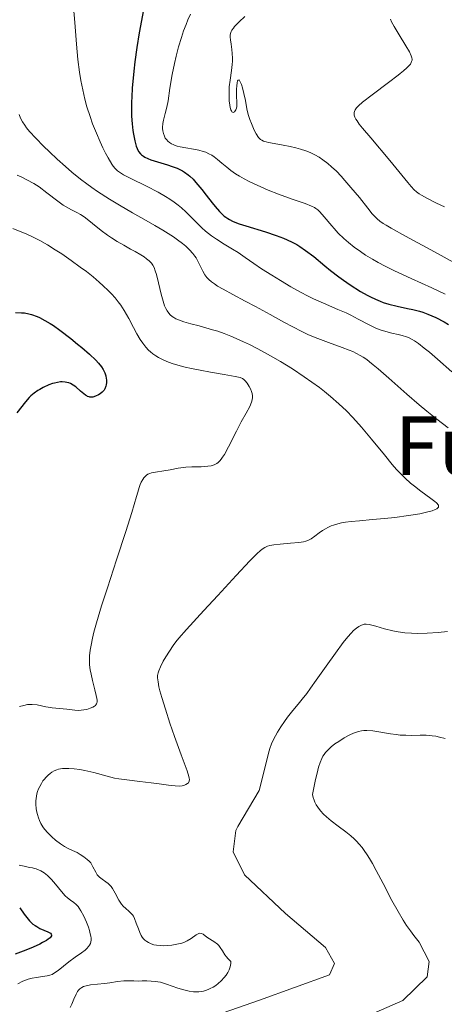
# Model space of a CAD drawing. Units: metres. Extents: x 678482 to 681961, y 4753887 to 4756290.
# Drawn here: x 678678 to 678737, y 4754701 to 4754836 of the extents above; entities that cross this region are included whole.
import ezdxf

# ---------------------------------------------------------------- set-up
doc = ezdxf.new("R2010")
doc.units = ezdxf.units.M
doc.header["$MEASUREMENT"] = 0
for name, color, linetype, lineweight in [('Curva de nivel directora', 30, 'Continuous', 30), ('Curva de nivel intermedia', 30, 'Continuous', 0), ('Texto de Fuente', 4, 'Continuous', 0)]:
    doc.layers.add(name, color=color, linetype=linetype, lineweight=lineweight)
doc.styles.add('Style-Arial', font='arial.ttf')

msp = doc.modelspace()

# ---------------------------------------------------------------- linework, layer by layer
at = {"layer": 'Curva de nivel directora', "color": 30, "linetype": 'Continuous', "lineweight": 30, "flags": 128}
for points, elevation in [([(678695.27, 4754836.62), (678694.88, 4754834.69), (678694.71, 4754833.7), (678694.39, 4754831.7), (678694.12, 4754829.73), (678693.98, 4754828.46), (678693.77, 4754826.11), (678693.7, 4754824.94), (678693.68, 4754824.21), (678693.67, 4754822.9), (678693.69, 4754822.31), (678693.75, 4754821.25), (678693.85, 4754820.34), (678693.93, 4754819.81), (678694.11, 4754818.9), (678694.31, 4754818.17), (678694.43, 4754817.87), (678694.63, 4754817.48), (678694.89, 4754817.15), (678695.03, 4754817.01), (678695.29, 4754816.81), (678695.48, 4754816.69), (678695.92, 4754816.48), (678696.32, 4754816.32), (678697.23, 4754816.04), (678698.58, 4754815.64), (678699.26, 4754815.41), (678699.9, 4754815.16), (678700.21, 4754815.02), (678700.64, 4754814.79), (678700.91, 4754814.62), (678701.41, 4754814.26), (678701.64, 4754814.07), (678702.09, 4754813.66), (678702.5, 4754813.21), (678703.3, 4754812.25), (678703.91, 4754811.47), (678704.72, 4754810.43), (678705.12, 4754809.93), (678705.71, 4754809.26), (678706, 4754808.96)], 1175), ([(678706, 4754808.96), (678706.38, 4754808.62), (678706.57, 4754808.47), (678706.87, 4754808.27), (678707.08, 4754808.15), (678707.52, 4754807.92), (678708.04, 4754807.7), (678708.42, 4754807.56), (678709.33, 4754807.27), (678712, 4754806.47), (678713.5, 4754805.97), (678714.49, 4754805.59), (678714.97, 4754805.38), (678715.66, 4754805.05), (678716.31, 4754804.7), (678716.72, 4754804.45), (678717.51, 4754803.92), (678718.63, 4754803.06), (678720.13, 4754801.82), (678720.93, 4754801.17), (678722.07, 4754800.28), (678722.68, 4754799.84), (678723.6, 4754799.2), (678725.01, 4754798.3), (678725.94, 4754797.77), (678726.39, 4754797.53), (678727.06, 4754797.22), (678727.7, 4754796.95), (678728.11, 4754796.79), (678728.91, 4754796.54), (678730.05, 4754796.26), (678731.48, 4754795.96), (678732.17, 4754795.81), (678733.09, 4754795.57), (678733.54, 4754795.43), (678734.24, 4754795.18), (678735.32, 4754794.72), (678736.47, 4754794.12), (678737.08, 4754793.76)], 1175), ([(678677.77, 4754795.41), (678678.6, 4754795.38), (678679, 4754795.34), (678679.59, 4754795.22), (678679.98, 4754795.12), (678680.73, 4754794.85), (678681.09, 4754794.7), (678681.81, 4754794.33), (678682.51, 4754793.91), (678682.97, 4754793.62), (678683.87, 4754792.98), (678685.35, 4754791.85), (678686.28, 4754791.09), (678686.87, 4754790.6), (678687.92, 4754789.68), (678688.77, 4754788.86), (678689.13, 4754788.48), (678689.56, 4754787.95), (678689.79, 4754787.6), (678689.89, 4754787.42), (678690.01, 4754787.16), (678690.1, 4754786.89), (678690.15, 4754786.71), (678690.22, 4754786.35), (678690.23, 4754786.18), (678690.23, 4754785.84), (678690.19, 4754785.51), (678690.14, 4754785.31), (678690.01, 4754784.95), (678689.91, 4754784.77), (678689.66, 4754784.48), (678689.37, 4754784.25), (678689.17, 4754784.12), (678688.76, 4754783.94), (678688.37, 4754783.82), (678688.18, 4754783.8), (678687.98, 4754783.81), (678687.87, 4754783.84), (678687.65, 4754783.92), (678687.53, 4754783.98), (678687.35, 4754784.1), (678687.15, 4754784.26), (678686.7, 4754784.65), (678686.04, 4754785.21), (678685.68, 4754785.47), (678685.3, 4754785.68), (678685.1, 4754785.76), (678684.8, 4754785.84), (678684.59, 4754785.88), (678684.17, 4754785.9), (678683.96, 4754785.89), (678683.55, 4754785.84), (678683.13, 4754785.74), (678682.86, 4754785.66), (678682.35, 4754785.48), (678681.57, 4754785.13), (678681.11, 4754784.88), (678680.83, 4754784.71), (678680.34, 4754784.38), (678679.89, 4754784.01), (678679.64, 4754783.75), (678679.14, 4754783.17), (678677.99, 4754781.66)], 1150), ([(678678.36, 4754713.89), (678678.99, 4754712.98), (678679.33, 4754712.53), (678679.69, 4754712.11), (678679.88, 4754711.92), (678680.18, 4754711.65), (678680.49, 4754711.43), (678680.71, 4754711.29), (678681.13, 4754711.06), (678682.23, 4754710.58), (678682.48, 4754710.45), (678682.58, 4754710.38), (678682.67, 4754710.28), (678682.71, 4754710.15), (678682.7, 4754710.04), (678682.51, 4754709.76), (678682.26, 4754709.56), (678682.05, 4754709.41), (678681.49, 4754709.1), (678681.11, 4754708.91), (678680.21, 4754708.5), (678679.19, 4754708.07), (678677.72, 4754707.52)], 1150)]:
    msp.add_lwpolyline(points, dxfattribs=dict(at, elevation=elevation))
at = {"layer": 'Curva de nivel intermedia', "color": 30, "linetype": 'Continuous', "lineweight": 0, "flags": 128}
for points, elevation in [([(678685.72, 4754837.24), (678685.89, 4754835.14), (678686.14, 4754832.17), (678686.34, 4754830.06), (678686.56, 4754828.34), (678686.74, 4754827.18), (678686.99, 4754825.89), (678687.28, 4754824.64), (678687.57, 4754823.59), (678687.99, 4754822.25), (678688.35, 4754821.24), (678688.86, 4754819.97), (678689.38, 4754818.77), (678689.76, 4754817.95), (678690.13, 4754817.22), (678690.47, 4754816.59), (678690.97, 4754815.72), (678691.17, 4754815.43), (678691.41, 4754815.14), (678691.76, 4754814.81), (678692.14, 4754814.52), (678692.56, 4754814.27), (678693.59, 4754813.76), (678695.74, 4754812.7), (678697.34, 4754811.87), (678698.33, 4754811.31), (678698.91, 4754810.95), (678699.52, 4754810.53), (678700.08, 4754810.11), (678700.53, 4754809.74), (678701.13, 4754809.19), (678701.76, 4754808.56), (678702.42, 4754807.88), (678702.89, 4754807.4), (678703.39, 4754806.92), (678703.69, 4754806.65), (678703.82, 4754806.53), (678704.2, 4754806.23), (678704.63, 4754805.91), (678705.33, 4754805.43), (678706.37, 4754804.77)], 1170), ([(678701.76, 4754836.28), (678701.4, 4754835.49), (678701.14, 4754834.86), (678700.8, 4754833.99), (678700.5, 4754833.09), (678700.12, 4754831.8), (678699.78, 4754830.53), (678699.55, 4754829.5), (678699.26, 4754828.02), (678698.94, 4754826.12), (678698.67, 4754824.42), (678698.5, 4754823.51), (678698.28, 4754822.64), (678698.06, 4754821.77), (678697.96, 4754821.31), (678697.94, 4754821.16), (678697.92, 4754820.86), (678697.92, 4754820.61), (678697.95, 4754820.31), (678698.03, 4754819.91), (678698.17, 4754819.55), (678698.3, 4754819.3), (678698.49, 4754819.04), (678698.66, 4754818.86)], 1180), ([(678709.21, 4754835.97), (678708.43, 4754835.24), (678708.04, 4754834.85), (678707.79, 4754834.56), (678707.62, 4754834.35), (678707.43, 4754834.08), (678707.33, 4754833.88), (678707.24, 4754833.63), (678707.19, 4754833.37), (678707.19, 4754833.14)], 1185), ([(678729.14, 4754835.56), (678729.28, 4754835.23), (678729.62, 4754834.6), (678730.32, 4754833.42), (678731.22, 4754831.95), (678731.72, 4754831.09), (678731.97, 4754830.58), (678732.06, 4754830.3), (678732.09, 4754830.1), (678732.08, 4754829.95), (678732.03, 4754829.77)], 1190), ([(678707.19, 4754833.14), (678707.23, 4754832.75), (678707.31, 4754832.18), (678707.41, 4754831.44), (678707.47, 4754830.88), (678707.5, 4754830.26), (678707.5, 4754829.82), (678707.46, 4754829.38), (678707.35, 4754828.55), (678707.16, 4754827.22), (678707.05, 4754826.33), (678707.02, 4754825.76), (678707.02, 4754825.01), (678707.06, 4754824.39), (678707.13, 4754823.82), (678707.2, 4754823.48), (678707.27, 4754823.18), (678707.34, 4754823.02), (678707.42, 4754822.9), (678707.59, 4754822.8), (678707.78, 4754822.89), (678707.88, 4754823.02), (678707.96, 4754823.16), (678708.03, 4754823.38), (678708.08, 4754823.6), (678708.08, 4754824.08), (678708.04, 4754825.17), (678708.04, 4754825.98), (678708.08, 4754826.45), (678708.14, 4754826.88), (678708.2, 4754827.12), (678708.26, 4754827.23), (678708.39, 4754827.27), (678708.57, 4754827.01), (678708.74, 4754826.63), (678708.89, 4754826.17), (678709.07, 4754825.41), (678709.27, 4754824.44), (678709.48, 4754823.32), (678709.66, 4754822.53), (678709.87, 4754821.85), (678710.08, 4754821.28), (678710.47, 4754820.37), (678710.73, 4754819.86), (678711.05, 4754819.39), (678711.19, 4754819.22), (678711.33, 4754819.1), (678711.5, 4754818.99), (678711.76, 4754818.87), (678712.09, 4754818.76), (678712.45, 4754818.67), (678713.2, 4754818.54), (678714.42, 4754818.34), (678715.38, 4754818.16), (678716.19, 4754817.97), (678716.8, 4754817.8), (678717.56, 4754817.54), (678718.14, 4754817.32), (678718.76, 4754817.01), (678719.37, 4754816.66), (678719.89, 4754816.32), (678720.55, 4754815.82), (678721.06, 4754815.38), (678721.72, 4754814.76), (678722.37, 4754814.09), (678722.9, 4754813.5), (678723.72, 4754812.54), (678724.87, 4754811.14), (678726.02, 4754809.7), (678726.64, 4754808.94), (678727.04, 4754808.49), (678727.31, 4754808.22), (678727.68, 4754807.91), (678728.14, 4754807.6), (678728.52, 4754807.35), (678729.22, 4754806.94), (678731.17, 4754805.87), (678735.17, 4754803.7), (678738.22, 4754802.01)], 1185), ([(678732.03, 4754829.77), (678731.97, 4754829.63), (678731.85, 4754829.44), (678731.65, 4754829.19), (678731.38, 4754828.93), (678730.9, 4754828.51), (678730.46, 4754828.15), (678730.16, 4754827.92), (678728.85, 4754826.93), (678726.61, 4754825.23), (678725.32, 4754824.21), (678724.74, 4754823.69), (678724.49, 4754823.42), (678724.3, 4754823.15), (678724.21, 4754822.95), (678724.16, 4754822.8), (678724.15, 4754822.59), (678724.17, 4754822.42), (678724.25, 4754822.18), (678724.39, 4754821.9), (678724.55, 4754821.65), (678724.86, 4754821.22), (678725.29, 4754820.67), (678726.42, 4754819.31), (678729.04, 4754816.21), (678731.52, 4754813.21), (678731.96, 4754812.68), (678732.38, 4754812.22), (678732.7, 4754811.94), (678733.05, 4754811.67), (678733.38, 4754811.46), (678734.09, 4754811.07), (678735.43, 4754810.39), (678736.51, 4754809.88)], 1190), ([(678678.28, 4754822.52), (678678.49, 4754822.04), (678678.75, 4754821.54), (678679.05, 4754821.06), (678679.3, 4754820.72), (678679.72, 4754820.22), (678680.59, 4754819.27), (678681.61, 4754818.21), (678682.44, 4754817.39), (678683.5, 4754816.4), (678684.63, 4754815.39), (678685.51, 4754814.64), (678686.69, 4754813.69), (678687.53, 4754813.05), (678688.24, 4754812.53), (678689.02, 4754811.99), (678690.66, 4754810.91), (678692.02, 4754810.09), (678693.79, 4754809.07), (678695.69, 4754808), (678696.87, 4754807.33), (678697.98, 4754806.68), (678698.71, 4754806.24), (678699.41, 4754805.79), (678699.98, 4754805.38), (678700.65, 4754804.87), (678701.11, 4754804.49), (678701.63, 4754803.98), (678702.07, 4754803.48), (678702.34, 4754803.14), (678702.52, 4754802.88), (678702.75, 4754802.46), (678703.07, 4754801.8), (678703.43, 4754801.06), (678703.71, 4754800.57), (678703.97, 4754800.22), (678704.06, 4754800.12), (678704.26, 4754799.92), (678704.61, 4754799.62), (678705.02, 4754799.32), (678705.45, 4754799.03), (678706.23, 4754798.58), (678707.56, 4754797.86), (678709.25, 4754796.98)], 1165), ([(678698.66, 4754818.86), (678698.88, 4754818.67), (678699.14, 4754818.51), (678699.36, 4754818.4), (678699.67, 4754818.28), (678699.93, 4754818.2), (678700.34, 4754818.11), (678701.13, 4754817.96), (678702.18, 4754817.79), (678702.91, 4754817.63), (678703.48, 4754817.48), (678703.85, 4754817.35), (678704.26, 4754817.16), (678704.65, 4754816.95), (678704.97, 4754816.72), (678705.45, 4754816.35), (678706.02, 4754815.88), (678706.71, 4754815.3), (678707.27, 4754814.87), (678707.93, 4754814.4), (678708.47, 4754814.07), (678709.11, 4754813.7), (678709.76, 4754813.37), (678710.87, 4754812.83), (678712.4, 4754812.17), (678713.79, 4754811.62), (678715.67, 4754810.93), (678717.47, 4754810.32), (678718.33, 4754809.99), (678718.72, 4754809.8), (678718.93, 4754809.65), (678719.17, 4754809.47), (678719.46, 4754809.18), (678720.04, 4754808.51), (678721.08, 4754807.26), (678721.4, 4754806.9), (678721.96, 4754806.29), (678722.76, 4754805.52), (678723.37, 4754804.98), (678724.16, 4754804.36), (678725.02, 4754803.74), (678725.71, 4754803.28), (678726.66, 4754802.7), (678727.43, 4754802.25), (678728.38, 4754801.74), (678729.66, 4754801.11), (678731.96, 4754800.05), (678734.8, 4754798.77), (678736.64, 4754797.92)], 1180), ([(678678, 4754814.22), (678678.56, 4754813.97), (678679.35, 4754813.58), (678680.28, 4754813.06), (678681.01, 4754812.6), (678682.08, 4754811.81), (678683.57, 4754810.67), (678684.3, 4754810.13), (678684.71, 4754809.87), (678685.45, 4754809.47), (678686.17, 4754809.1), (678686.67, 4754808.82), (678687.19, 4754808.49), (678687.62, 4754808.18), (678688.34, 4754807.6), (678689.52, 4754806.63), (678690.36, 4754805.99), (678690.91, 4754805.62), (678691.7, 4754805.13), (678692.6, 4754804.62), (678693.54, 4754804.1), (678694.19, 4754803.75), (678694.93, 4754803.32), (678695.42, 4754803.01), (678695.74, 4754802.78), (678696.1, 4754802.47), (678696.41, 4754802.15), (678696.59, 4754801.91), (678696.77, 4754801.55), (678696.93, 4754801.1), (678697.07, 4754800.61), (678697.35, 4754799.47), (678697.73, 4754797.92), (678698, 4754796.94), (678698.21, 4754796.33), (678698.37, 4754795.97), (678698.57, 4754795.62), (678698.79, 4754795.3), (678698.98, 4754795.11), (678699.24, 4754794.88), (678699.45, 4754794.72), (678699.73, 4754794.56), (678700.12, 4754794.39), (678700.83, 4754794.13), (678701.78, 4754793.86), (678702.95, 4754793.56), (678703.85, 4754793.32), (678704.78, 4754793.05), (678705.49, 4754792.83), (678706.36, 4754792.52), (678707.28, 4754792.17), (678708.02, 4754791.86), (678709.01, 4754791.41), (678709.82, 4754791.02), (678710.97, 4754790.42), (678712.71, 4754789.48), (678714.08, 4754788.68), (678715.71, 4754787.67), (678717.32, 4754786.61), (678718.38, 4754785.87), (678719.39, 4754785.13), (678720.09, 4754784.58), (678720.93, 4754783.89), (678722.04, 4754782.92), (678723.09, 4754781.92), (678723.96, 4754781.02), (678725.14, 4754779.71), (678726.51, 4754778.08), (678728.29, 4754775.89), (678729.38, 4754774.57), (678729.97, 4754773.9), (678730.58, 4754773.25), (678731.14, 4754772.7), (678731.86, 4754772.05), (678732.4, 4754771.6), (678733.28, 4754770.93), (678734.67, 4754769.93), (678735.21, 4754769.53), (678735.42, 4754769.34), (678735.69, 4754769.03), (678735.72, 4754768.84), (678735.7, 4754768.74), (678735.63, 4754768.64), (678735.48, 4754768.52), (678735.27, 4754768.41), (678734.85, 4754768.26), (678734.26, 4754768.1), (678733.14, 4754767.85), (678731.6, 4754767.59), (678729.71, 4754767.33), (678728.32, 4754767.18), (678726.69, 4754767.04), (678724.88, 4754766.89)], 1160), ([(678677.42, 4754806.89), (678678.41, 4754806.52), (678679.24, 4754806.17), (678680.29, 4754805.68), (678681.1, 4754805.26), (678682.17, 4754804.66), (678683.23, 4754804.01), (678684.12, 4754803.42), (678685.41, 4754802.53), (678686.66, 4754801.62), (678687.49, 4754801), (678688.4, 4754800.28), (678689.24, 4754799.58), (678689.81, 4754799.08), (678690.48, 4754798.43), (678690.94, 4754797.96), (678691.43, 4754797.42), (678691.86, 4754796.88), (678692.21, 4754796.42), (678692.68, 4754795.67), (678693.3, 4754794.58), (678693.95, 4754793.33), (678694.39, 4754792.5), (678694.84, 4754791.72), (678695.2, 4754791.19), (678695.64, 4754790.65), (678696, 4754790.26), (678696.26, 4754790.03), (678696.59, 4754789.76), (678697.02, 4754789.46), (678697.35, 4754789.25), (678697.8, 4754789.01), (678698.49, 4754788.71), (678699.26, 4754788.42), (678700, 4754788.19), (678701.04, 4754787.91), (678701.89, 4754787.72), (678703.07, 4754787.49), (678704.48, 4754787.23), (678706.38, 4754786.92), (678707.85, 4754786.66), (678708.55, 4754786.49), (678708.85, 4754786.36), (678709.03, 4754786.25), (678709.25, 4754786.04), (678709.51, 4754785.71), (678709.79, 4754785.27), (678709.96, 4754784.93), (678710.1, 4754784.57), (678710.18, 4754784.31), (678710.24, 4754784), (678710.24, 4754783.76), (678710.2, 4754783.44), (678710.1, 4754783.11), (678709.85, 4754782.54), (678709.37, 4754781.64), (678708.7, 4754780.41), (678708.04, 4754779.15), (678706.97, 4754777.03), (678706.41, 4754775.98), (678706.15, 4754775.58), (678705.94, 4754775.3), (678705.77, 4754775.1), (678705.53, 4754774.88), (678705.36, 4754774.74), (678705.19, 4754774.64), (678704.99, 4754774.54), (678704.56, 4754774.39), (678704.1, 4754774.34), (678703.19, 4754774.29), (678701.95, 4754774.27), (678701.09, 4754774.21), (678700.08, 4754774.07), (678698.96, 4754773.86), (678698.11, 4754773.71), (678696.97, 4754773.55), (678696.42, 4754773.44), (678696.18, 4754773.37), (678695.92, 4754773.25), (678695.74, 4754773.13), (678695.54, 4754772.96), (678695.37, 4754772.76), (678695.22, 4754772.55), (678695.01, 4754772.17), (678694.87, 4754771.83), (678694.72, 4754771.43), (678694.53, 4754770.81), (678694.35, 4754770.21), (678693.7, 4754768.02)], 1155), ([(678706.37, 4754804.77), (678707.52, 4754804.08), (678708.28, 4754803.61), (678709.25, 4754802.96), (678710.42, 4754802.13), (678711.49, 4754801.4), (678712.9, 4754800.5), (678714.06, 4754799.78), (678715.5, 4754798.94), (678716.91, 4754798.15), (678717.78, 4754797.69), (678718.59, 4754797.3), (678719.97, 4754796.67), (678721.9, 4754795.84), (678723.04, 4754795.34), (678723.7, 4754795.02), (678724.7, 4754794.5), (678726.2, 4754793.72), (678727.14, 4754793.27), (678727.71, 4754793.05), (678728.48, 4754792.81), (678729.32, 4754792.59), (678730.17, 4754792.39), (678730.73, 4754792.25), (678731.31, 4754792.08), (678731.71, 4754791.92), (678732.1, 4754791.72), (678732.43, 4754791.52), (678732.97, 4754791.14), (678733.75, 4754790.54), (678734.46, 4754789.97), (678735.58, 4754789.01), (678737.55, 4754787.28)], 1170), ([(678709.25, 4754796.98), (678710.63, 4754796.25), (678712.64, 4754795.13), (678714.51, 4754794.09), (678715.74, 4754793.43), (678716.98, 4754792.79), (678717.92, 4754792.36), (678719.18, 4754791.83), (678720.65, 4754791.28), (678722.5, 4754790.61), (678723.49, 4754790.25), (678723.97, 4754790.05), (678724.48, 4754789.8), (678724.99, 4754789.53), (678725.37, 4754789.3), (678725.87, 4754788.95), (678726.28, 4754788.65), (678726.78, 4754788.26), (678727.46, 4754787.68), (678728.92, 4754786.41), (678731.37, 4754784.23), (678733.05, 4754782.78), (678734.09, 4754781.91), (678735.5, 4754780.81), (678737.03, 4754779.63)], 1165), ([(678693.7, 4754768.02), (678692.9, 4754765.43), (678691.63, 4754761.55), (678690.37, 4754757.71), (678689.58, 4754755.23), (678688.88, 4754752.91), (678688.52, 4754751.61), (678688.33, 4754750.79), (678688.13, 4754749.84), (678688.02, 4754749.17), (678687.93, 4754748.39), (678687.91, 4754747.69), (678687.93, 4754747.14), (678688.02, 4754746.46), (678688.13, 4754745.89), (678688.33, 4754744.99), (678688.66, 4754743.71), (678688.85, 4754742.97), (678688.93, 4754742.54), (678688.96, 4754742.31), (678688.95, 4754742.09), (678688.91, 4754741.91), (678688.87, 4754741.8), (678688.8, 4754741.69), (678688.72, 4754741.6), (678688.58, 4754741.48), (678688.39, 4754741.37), (678688.03, 4754741.21), (678687.53, 4754741.05), (678687.16, 4754740.97), (678686.77, 4754740.92), (678686.47, 4754740.91), (678685.92, 4754740.96), (678684.8, 4754741.09), (678683.82, 4754741.18), (678682.81, 4754741.27), (678682.28, 4754741.34), (678681.96, 4754741.4), (678680.73, 4754741.65), (678680.07, 4754741.74), (678679.76, 4754741.74), (678679.45, 4754741.71), (678678.94, 4754741.6), (678678.33, 4754741.43)], 1155), ([(678724.88, 4754766.89), (678723.76, 4754766.78), (678722.95, 4754766.68), (678722.44, 4754766.58), (678721.91, 4754766.46), (678721.48, 4754766.34), (678721.34, 4754766.29), (678721.03, 4754766.18), (678720.56, 4754765.97), (678720.23, 4754765.79), (678719.81, 4754765.54), (678719.37, 4754765.22), (678718.78, 4754764.77), (678718.26, 4754764.42), (678717.92, 4754764.23), (678717.54, 4754764.09), (678717.2, 4754763.99), (678716.59, 4754763.9), (678715.46, 4754763.8), (678714.03, 4754763.69), (678713.16, 4754763.6), (678712.63, 4754763.5), (678712.3, 4754763.4), (678711.94, 4754763.22), (678711.57, 4754762.99), (678711.29, 4754762.77), (678710.86, 4754762.38), (678709.87, 4754761.4), (678707.98, 4754759.38), (678705.49, 4754756.65), (678703.58, 4754754.57), (678701.2, 4754752), (678700.16, 4754750.81), (678699.75, 4754750.32), (678699.39, 4754749.82), (678698.86, 4754749.03), (678698.38, 4754748.25), (678698.02, 4754747.63), (678697.64, 4754746.86), (678697.41, 4754746.34), (678697.31, 4754746.04), (678697.24, 4754745.7), (678697.23, 4754745.37), (678697.3, 4754744.83), (678697.42, 4754744.16), (678697.57, 4754743.58), (678697.83, 4754742.66), (678698.31, 4754741.07), (678698.94, 4754739.15), (678699.57, 4754737.33), (678700.47, 4754734.82), (678701.28, 4754732.62), (678701.54, 4754731.86), (678701.58, 4754731.62), (678701.59, 4754731.44), (678701.55, 4754731.2), (678701.46, 4754731.01), (678701.33, 4754730.88), (678701.1, 4754730.74), (678700.83, 4754730.62), (678700.61, 4754730.57), (678700.26, 4754730.55), (678699.65, 4754730.57), (678698.73, 4754730.68), (678697.45, 4754730.87), (678696.35, 4754731.01), (678694.83, 4754731.18), (678693.02, 4754731.39), (678691.94, 4754731.54), (678691.34, 4754731.65), (678690.34, 4754731.9), (678688.5, 4754732.39), (678687.3, 4754732.69), (678686.6, 4754732.81), (678685.82, 4754732.92), (678685.09, 4754732.97), (678684.63, 4754732.97), (678684.23, 4754732.94), (678683.95, 4754732.9), (678683.68, 4754732.84), (678683.43, 4754732.76), (678683.1, 4754732.62), (678682.77, 4754732.45), (678682.52, 4754732.28), (678682.27, 4754732.06), (678682.01, 4754731.8), (678681.68, 4754731.42), (678681.54, 4754731.24), (678681.33, 4754730.9), (678681.1, 4754730.49), (678680.95, 4754730.16), (678680.81, 4754729.79), (678680.72, 4754729.5), (678680.64, 4754729.16), (678680.6, 4754728.83), (678680.57, 4754728.53), (678680.57, 4754728.06), (678680.62, 4754727.44), (678680.7, 4754726.99), (678680.79, 4754726.64), (678680.92, 4754726.19)], 1160), ([(678736.94, 4754751.73), (678735.64, 4754751.59), (678734.16, 4754751.48), (678732.84, 4754751.45), (678732, 4754751.47), (678731.08, 4754751.54), (678730.19, 4754751.66), (678729.43, 4754751.81), (678728.31, 4754752.1), (678727.12, 4754752.46), (678726.76, 4754752.56), (678726.22, 4754752.67), (678725.79, 4754752.72), (678725.52, 4754752.7), (678725.17, 4754752.59), (678724.81, 4754752.4), (678724.5, 4754752.19), (678724.08, 4754751.83), (678723.73, 4754751.48), (678723.28, 4754750.97), (678722.66, 4754750.2), (678721.58, 4754748.76), (678720.31, 4754746.97), (678718.95, 4754745.04), (678718.17, 4754743.94), (678717.67, 4754743.24), (678717.06, 4754742.44), (678716.5, 4754741.76), (678715.98, 4754741.15), (678715.57, 4754740.67), (678715.03, 4754739.97), (678714.6, 4754739.38), (678714.12, 4754738.66), (678713.66, 4754737.95), (678713.37, 4754737.44), (678713.06, 4754736.82), (678712.84, 4754736.34), (678712.61, 4754735.71), (678712.41, 4754735.06), (678712.12, 4754733.74), (678711.17, 4754729.96), (678708.21, 4754725.01), (678707.96, 4754724.46), (678707.57, 4754721.56), (678709.16, 4754718.4), (678714.74, 4754713.07), (678720.21, 4754708.42), (678721.47, 4754706.23), (678720.77, 4754704.67), (678711.18, 4754701.22), (678703.19, 4754698.45)], 1165), ([(678736.61, 4754737.07), (678735.84, 4754737.25), (678735.33, 4754737.36), (678734.84, 4754737.44), (678734.49, 4754737.48), (678734.01, 4754737.51), (678733.19, 4754737.51), (678732.07, 4754737.49), (678731.22, 4754737.5), (678730.47, 4754737.54), (678729.9, 4754737.6), (678729.13, 4754737.72), (678726.73, 4754738.12), (678725.87, 4754738.16), (678725.5, 4754738.15), (678725.18, 4754738.11), (678724.77, 4754738.03), (678724.46, 4754737.94), (678724.06, 4754737.8), (678723.56, 4754737.57), (678722.8, 4754737.15), (678722.04, 4754736.67), (678721.53, 4754736.32), (678721, 4754735.9), (678720.53, 4754735.46), (678720.25, 4754735.16), (678720.03, 4754734.87), (678719.89, 4754734.66), (678719.72, 4754734.34), (678719.5, 4754733.78), (678719.29, 4754733.13), (678719.18, 4754732.73), (678718.84, 4754731.21), (678718.46, 4754729.4), (678718.55, 4754728.99), (678718.67, 4754728.61), (678718.79, 4754728.33), (678718.97, 4754727.98)], 1170), ([(678718.97, 4754727.98), (678719.19, 4754727.64), (678719.56, 4754727.16), (678719.98, 4754726.7), (678720.36, 4754726.34), (678721, 4754725.8), (678721.96, 4754725.06), (678723.02, 4754724.27), (678723.68, 4754723.74), (678724.16, 4754723.33), (678724.48, 4754723.02), (678724.86, 4754722.6), (678725.25, 4754722.13), (678725.54, 4754721.71), (678725.94, 4754721.12), (678726.26, 4754720.61), (678726.65, 4754719.94), (678727.16, 4754718.99), (678728.11, 4754717.2), (678729.33, 4754714.89), (678730.18, 4754713.35), (678730.87, 4754712.18), (678731.34, 4754711.44), (678731.85, 4754710.7), (678732.32, 4754710.06), (678733.05, 4754709.15), (678734.43, 4754706.51), (678734.16, 4754704.4), (678730.83, 4754701.18), (678719.54, 4754696.25)], 1170), ([(678680.92, 4754726.19), (678681.05, 4754725.84), (678681.27, 4754725.4), (678681.52, 4754724.98), (678681.77, 4754724.64), (678682.21, 4754724.14), (678682.76, 4754723.6), (678683.27, 4754723.15), (678683.96, 4754722.62), (678684.48, 4754722.28), (678684.9, 4754722.06), (678685.57, 4754721.74), (678686.21, 4754721.43), (678686.66, 4754721.19), (678687.16, 4754720.86), (678687.62, 4754720.51), (678687.88, 4754720.27), (678688.08, 4754720.01), (678688.39, 4754719.5), (678688.78, 4754718.76), (678688.99, 4754718.4), (678689.11, 4754718.24), (678689.3, 4754718.07), (678689.67, 4754717.78), (678690.15, 4754717.44), (678690.47, 4754717.19), (678690.7, 4754716.98), (678690.88, 4754716.78), (678691.08, 4754716.5), (678691.43, 4754715.9), (678691.95, 4754714.94), (678692.3, 4754714.38), (678692.54, 4754714.1), (678692.89, 4754713.78), (678693.32, 4754713.42), (678693.6, 4754713.15), (678693.8, 4754712.91), (678693.93, 4754712.71), (678694.08, 4754712.4), (678694.32, 4754711.79), (678694.61, 4754711), (678694.81, 4754710.48), (678695, 4754710.1), (678695.14, 4754709.86), (678695.32, 4754709.64), (678695.5, 4754709.45), (678695.76, 4754709.24), (678695.99, 4754709.1), (678696.34, 4754708.95), (678696.71, 4754708.82), (678697.07, 4754708.75), (678697.58, 4754708.69), (678698.02, 4754708.67), (678698.6, 4754708.69), (678699.18, 4754708.74), (678699.88, 4754708.87), (678700.54, 4754709.05), (678700.93, 4754709.18), (678701.27, 4754709.36), (678701.82, 4754709.69), (678702.51, 4754710.15), (678702.87, 4754710.36), (678703.02, 4754710.41), (678703.27, 4754710.37), (678703.49, 4754710.24), (678703.76, 4754710.03), (678704.13, 4754709.78), (678704.96, 4754709.24), (678705.43, 4754708.89), (678705.63, 4754708.69), (678705.82, 4754708.45), (678706.11, 4754708), (678706.47, 4754707.45), (678706.67, 4754707.16), (678706.87, 4754706.92), (678707.27, 4754706.5), (678707.27, 4754706.27), (678707.24, 4754705.99), (678707.14, 4754705.64), (678707.04, 4754705.38), (678706.85, 4754705.01), (678706.62, 4754704.64), (678706.37, 4754704.32), (678705.96, 4754703.88), (678705.53, 4754703.49), (678705.21, 4754703.24), (678704.83, 4754703), (678704.45, 4754702.8), (678704.16, 4754702.68), (678703.81, 4754702.55), (678703.53, 4754702.47), (678703.22, 4754702.41), (678702.9, 4754702.38), (678702.62, 4754702.36), (678702.17, 4754702.38), (678701.57, 4754702.45), (678701.01, 4754702.57), (678700, 4754702.87), (678698.44, 4754703.41), (678697.64, 4754703.67), (678697.28, 4754703.75)], 1160), ([(678678.27, 4754719.72), (678678.95, 4754719.56), (678679.7, 4754719.41), (678680.1, 4754719.33), (678680.25, 4754719.3), (678680.62, 4754719.2), (678680.92, 4754719.09), (678681.26, 4754718.94), (678681.71, 4754718.65), (678682.15, 4754718.31), (678682.43, 4754718.04), (678682.71, 4754717.73), (678683.25, 4754717.09), (678684.08, 4754716.09), (678684.6, 4754715.52), (678684.89, 4754715.25), (678685.3, 4754714.94), (678685.78, 4754714.58), (678686.1, 4754714.31), (678686.35, 4754714.04), (678686.51, 4754713.81), (678686.74, 4754713.44), (678687.12, 4754712.74), (678687.49, 4754711.92), (678687.76, 4754711.21), (678687.9, 4754710.76), (678688.03, 4754710.31), (678688.1, 4754709.97), (678688.13, 4754709.73), (678688.14, 4754709.44), (678688.11, 4754709.23), (678688.04, 4754708.98), (678687.93, 4754708.74), (678687.8, 4754708.55), (678687.56, 4754708.29), (678687.32, 4754708.08), (678686.82, 4754707.71), (678685.97, 4754707.12), (678685.11, 4754706.47), (678683.61, 4754705.3), (678683.01, 4754704.87), (678682.79, 4754704.75), (678682.48, 4754704.64), (678682.13, 4754704.55), (678681.48, 4754704.45), (678680.67, 4754704.33), (678680.05, 4754704.22), (678679.52, 4754704.08), (678679.15, 4754703.96), (678678.78, 4754703.81), (678678.1, 4754703.48)], 1155), ([(678697.28, 4754703.75), (678696.93, 4754703.8), (678696.38, 4754703.84), (678695.78, 4754703.86), (678695.14, 4754703.85), (678694.68, 4754703.84), (678694.01, 4754703.86), (678693.21, 4754703.89), (678692.6, 4754703.87), (678691.77, 4754703.76), (678690.72, 4754703.6), (678689.95, 4754703.49), (678689.03, 4754703.4), (678688.04, 4754703.3), (678687.46, 4754703.2), (678687.08, 4754703.08), (678686.85, 4754702.96), (678686.59, 4754702.77), (678686.4, 4754702.58), (678686.27, 4754702.4), (678686.07, 4754702.03), (678685.78, 4754701.37), (678685.5, 4754700.69), (678685.28, 4754700.21)], 1160)]:
    msp.add_lwpolyline(points, dxfattribs=dict(at, elevation=elevation))

# ---------------------------------------------------------------- texts
at = {"layer": 'Texto de Fuente', "color": 4, "linetype": 'Continuous', "lineweight": 0, "style": 'Style-Arial'}
msp.add_text('Fuente de Antxomarro', height=8, dxfattribs=at).set_placement((678729.68, 4754773.17, 1159.91))

doc.saveas('drawing.dxf')
